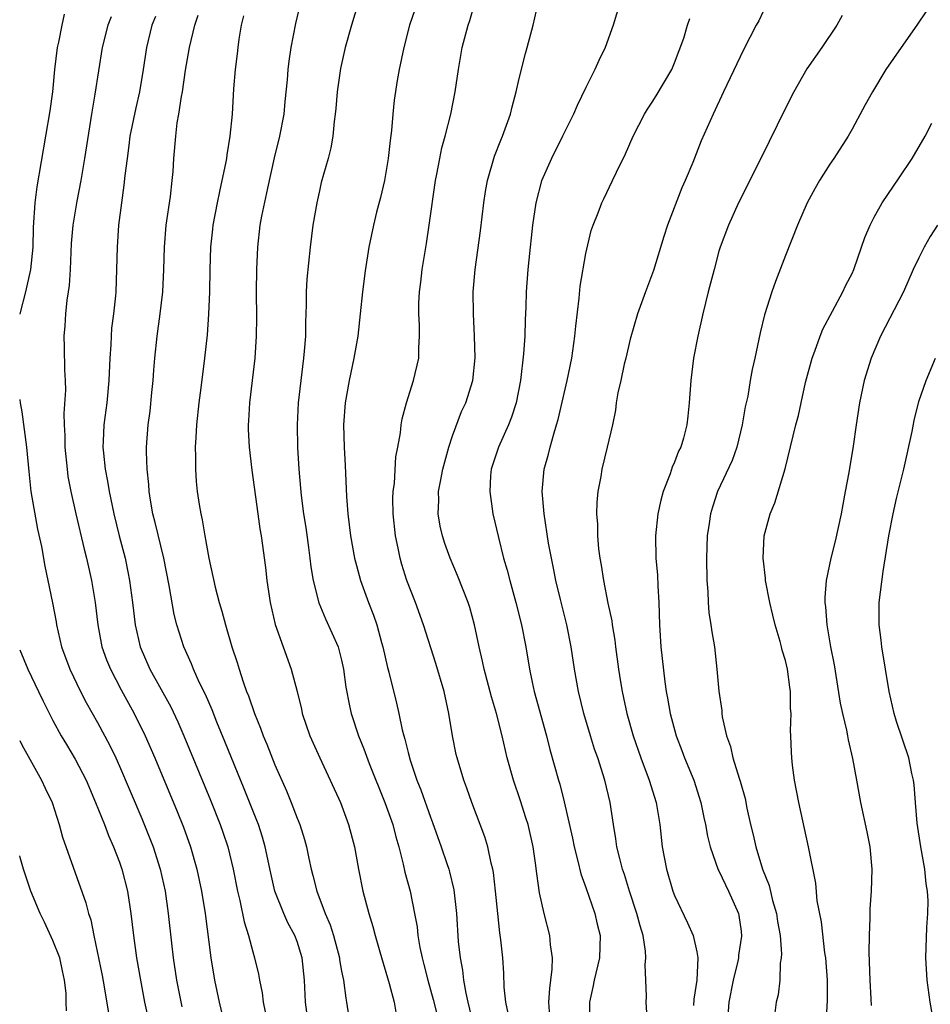
# Model space of a CAD drawing. Units: inches. Extents: x 2628000 to 2631000, y 1485000 to 1488000.
# Drawn here: x 2628000 to 2628082, y 1485661 to 1485749 of the extents above; entities that cross this region are included whole.
import ezdxf

# ---------------------------------------------------------------- set-up
doc = ezdxf.new("R2010")
doc.units = ezdxf.units.IN
doc.header["$MEASUREMENT"] = 0
doc.layers.add('LD26281485_2ft', color=192, linetype='Continuous')

msp = doc.modelspace()

# ---------------------------------------------------------------- linework, layer by layer
at = {"layer": 'LD26281485_2ft'}
for points, elevation in [([(2628025.754, 1485753), (2628024.857, 1485749.143), (2628024.441, 1485747), (2628024.244, 1485745.756), (2628024.156, 1485745), (2628024.091, 1485744.091), (2628023.882, 1485742.118), (2628023.786, 1485741), (2628023.421, 1485739), (2628022.939, 1485737.061), (2628022.315, 1485734.315), (2628021.796, 1485731.796), (2628021.652, 1485731), (2628021.415, 1485729), (2628021.329, 1485727), (2628021.315, 1485725), (2628021.331, 1485722.669), (2628021.318, 1485721), (2628021.183, 1485719), (2628020.717, 1485715), (2628020.627, 1485713.373), (2628020.593, 1485713), (2628020.596, 1485712.596), (2628020.669, 1485711), (2628020.929, 1485708.929), (2628021.46, 1485705), (2628021.65, 1485703.65), (2628021.771, 1485703), (2628022.16, 1485700.16), (2628022.272, 1485699), (2628022.577, 1485697), (2628023.031, 1485695.032), (2628023.736, 1485693), (2628024.472, 1485691), (2628024.994, 1485688.994), (2628025.385, 1485687.385), (2628025.463, 1485687), (2628026.152, 1485685), (2628027.033, 1485683), (2628028.89, 1485679), (2628029.639, 1485677), (2628030.164, 1485675), (2628030.522, 1485673), (2628030.925, 1485671), (2628031.458, 1485669), (2628031.823, 1485667.823), (2628032.031, 1485667), (2628032.447, 1485665.553), (2628033.299, 1485662.701), (2628033.735, 1485661), (2628033.914, 1485659.914)], 10066), ([(2628047.755, 1485659.755), (2628047.685, 1485661), (2628047.765, 1485662.235), (2628047.87, 1485663), (2628047.981, 1485663.981), (2628048.003, 1485665), (2628047.832, 1485666.168), (2628047.774, 1485667), (2628047.251, 1485669), (2628046.848, 1485670.848), (2628046.594, 1485672.594), (2628046.484, 1485673.516), (2628046.257, 1485675), (2628045.8, 1485677), (2628045.618, 1485677.618), (2628045.128, 1485679.128), (2628044.485, 1485681), (2628043.933, 1485683), (2628043.461, 1485685), (2628042.962, 1485687), (2628042.508, 1485688.508), (2628041.846, 1485691), (2628041.71, 1485691.71), (2628041.406, 1485693), (2628040.99, 1485695), (2628040.558, 1485696.558), (2628040.398, 1485697), (2628039.435, 1485699.435), (2628038.774, 1485701), (2628038.312, 1485702.312), (2628038.095, 1485703), (2628037.894, 1485703.894), (2628037.715, 1485705), (2628037.769, 1485706.231), (2628037.746, 1485707), (2628037.902, 1485707.902), (2628038.13, 1485709), (2628038.678, 1485711), (2628039, 1485712.008), (2628039.806, 1485714.194), (2628040.19, 1485715), (2628040.836, 1485717), (2628041.031, 1485719.031), (2628040.981, 1485721), (2628040.88, 1485723), (2628040.867, 1485725), (2628041.042, 1485727), (2628041.506, 1485730.494), (2628041.807, 1485733), (2628041.971, 1485734.029), (2628042.152, 1485735), (2628042.794, 1485737.206), (2628043.352, 1485738.648), (2628043.505, 1485739), (2628044.218, 1485741), (2628044.361, 1485741.639), (2628044.736, 1485743), (2628045, 1485744.199), (2628045.561, 1485746.439), (2628045.733, 1485747), (2628046.251, 1485749), (2628047, 1485752.326)], 10058), ([(2628030.492, 1485751), (2628029.886, 1485749), (2628029.331, 1485747), (2628028.897, 1485745.103), (2628028.605, 1485743), (2628028.491, 1485741.509), (2628028.431, 1485741), (2628028.326, 1485740.326), (2628028.203, 1485739), (2628028.032, 1485737.968), (2628027.782, 1485737), (2628027.176, 1485734.825), (2628027, 1485734.085), (2628026.767, 1485733), (2628026.419, 1485731), (2628026.161, 1485729), (2628025.884, 1485726.116), (2628025.815, 1485725), (2628025.802, 1485723.802), (2628025.745, 1485722.254), (2628025.741, 1485721), (2628025.644, 1485719.644), (2628025.577, 1485719), (2628025.322, 1485717), (2628025.104, 1485715), (2628025.002, 1485713), (2628025.034, 1485710.965), (2628025.157, 1485709), (2628025.314, 1485707.314), (2628025.361, 1485706.639), (2628025.574, 1485705), (2628025.771, 1485703.771), (2628026.032, 1485701.968), (2628026.153, 1485701), (2628026.231, 1485700.23), (2628026.448, 1485699), (2628026.961, 1485696.961), (2628027.546, 1485695.545), (2628028.692, 1485693), (2628028.764, 1485692.764), (2628029, 1485691.815), (2628029.183, 1485691), (2628029.388, 1485689.388), (2628029.708, 1485687.708), (2628029.868, 1485687), (2628030.521, 1485685), (2628031, 1485683.822), (2628031.497, 1485682.503), (2628032.909, 1485679), (2628033.607, 1485677), (2628033.887, 1485675.887), (2628034.152, 1485675), (2628034.551, 1485673.449), (2628034.708, 1485672.708), (2628035.17, 1485671), (2628035.578, 1485669), (2628035.798, 1485667.798), (2628035.878, 1485667), (2628036.057, 1485665.943), (2628036.254, 1485665), (2628036.414, 1485664.414), (2628036.761, 1485663), (2628037.247, 1485661.247), (2628037.814, 1485659)], 10064), ([(2628035.613, 1485750.387), (2628035.125, 1485749), (2628034.605, 1485747), (2628034.194, 1485745), (2628034.023, 1485744.023), (2628033.75, 1485742.25), (2628033.616, 1485741), (2628033.504, 1485739.504), (2628033.38, 1485738.62), (2628033.209, 1485737), (2628032.859, 1485735), (2628032.518, 1485733.482), (2628032.162, 1485732.162), (2628031.884, 1485731), (2628031.464, 1485729), (2628031.119, 1485726.881), (2628030.878, 1485725), (2628030.689, 1485723), (2628030.463, 1485721), (2628030.112, 1485719), (2628029.685, 1485717), (2628029.334, 1485715), (2628029.18, 1485713), (2628029.233, 1485711), (2628029.335, 1485709.335), (2628029.456, 1485706.543), (2628029.555, 1485705), (2628029.799, 1485703), (2628030.172, 1485701), (2628030.335, 1485700.335), (2628030.704, 1485699), (2628031.421, 1485697), (2628031.869, 1485695.869), (2628032.164, 1485695), (2628032.602, 1485693.398), (2628032.724, 1485693), (2628033.144, 1485691.144), (2628033.255, 1485690.745), (2628033.95, 1485687.95), (2628034.166, 1485687), (2628034.473, 1485685.527), (2628034.611, 1485685), (2628034.71, 1485684.71), (2628035, 1485683.509), (2628035.184, 1485682.816), (2628035.792, 1485681), (2628036.132, 1485680.132), (2628037, 1485677.671), (2628037.192, 1485677.192), (2628037.988, 1485675), (2628038.496, 1485673.504), (2628038.664, 1485673), (2628038.737, 1485672.736), (2628039.123, 1485671.123), (2628039.352, 1485669), (2628039.513, 1485666.486), (2628039.68, 1485665), (2628039.892, 1485663.892), (2628039.986, 1485663), (2628040.19, 1485661.81), (2628040.372, 1485661), (2628041, 1485658.357)], 10062), ([(2628044.026, 1485660.026), (2628043.8, 1485661), (2628043.654, 1485662.345), (2628043.632, 1485663.632), (2628043.534, 1485665), (2628043.365, 1485666.635), (2628043.262, 1485667.262), (2628043.07, 1485669), (2628042.879, 1485671), (2628042.679, 1485672.679), (2628042.62, 1485673), (2628042.474, 1485673.526), (2628042.173, 1485675), (2628041.912, 1485675.912), (2628040.743, 1485679), (2628040.284, 1485680.284), (2628040.003, 1485681), (2628039.406, 1485683), (2628039.328, 1485683.328), (2628039, 1485685), (2628038.678, 1485687), (2628038.241, 1485689), (2628037.504, 1485691.503), (2628036.384, 1485695), (2628035.675, 1485697), (2628034.895, 1485699), (2628034.431, 1485700.431), (2628034.271, 1485701), (2628034.098, 1485701.902), (2628033.858, 1485703), (2628033.65, 1485705), (2628033.631, 1485706.369), (2628033.652, 1485707), (2628033.767, 1485707.767), (2628033.879, 1485710.121), (2628034.065, 1485711), (2628034.296, 1485712.295), (2628034.36, 1485713), (2628034.464, 1485713.536), (2628034.857, 1485715), (2628035.496, 1485717), (2628035.948, 1485719), (2628035.957, 1485719.957), (2628036.023, 1485721), (2628036.022, 1485721.978), (2628035.959, 1485723), (2628035.966, 1485723.966), (2628036.019, 1485725), (2628036.135, 1485725.865), (2628036.26, 1485727), (2628036.651, 1485729.349), (2628036.907, 1485731), (2628037.473, 1485735), (2628037.594, 1485735.594), (2628037.843, 1485737), (2628038.041, 1485737.959), (2628038.334, 1485739), (2628038.855, 1485741), (2628039.245, 1485743), (2628039.524, 1485745), (2628039.881, 1485747), (2628040.408, 1485749), (2628040.567, 1485749.433), (2628041.018, 1485750.982)], 10060), ([(2628054.066, 1485751), (2628053.474, 1485749), (2628052.753, 1485747), (2628052.186, 1485745.814), (2628051.816, 1485745), (2628051, 1485743.386), (2628050.221, 1485741.779), (2628049.885, 1485741), (2628048.916, 1485739), (2628047.919, 1485737), (2628047.016, 1485734.984), (2628046.491, 1485733), (2628046.209, 1485731), (2628045.867, 1485727.867), (2628045.782, 1485727), (2628045.635, 1485725), (2628045.597, 1485723.597), (2628045.539, 1485722.461), (2628045.501, 1485721), (2628045.396, 1485719.396), (2628045.127, 1485717), (2628044.733, 1485715), (2628044.312, 1485713.687), (2628044.034, 1485713), (2628043.132, 1485711), (2628042.484, 1485709), (2628042.427, 1485708.427), (2628042.348, 1485707), (2628042.644, 1485705), (2628043.13, 1485702.87), (2628043.598, 1485701), (2628043.923, 1485699.923), (2628044.148, 1485699), (2628044.707, 1485697), (2628045.227, 1485695), (2628045.606, 1485693), (2628045.921, 1485691), (2628046.165, 1485689.835), (2628046.363, 1485689), (2628047.457, 1485685), (2628047.766, 1485683.766), (2628048.545, 1485681), (2628048.655, 1485680.655), (2628049.061, 1485679.061), (2628049.793, 1485675.793), (2628049.948, 1485675), (2628050.294, 1485673.706), (2628050.557, 1485672.557), (2628051, 1485671.332), (2628051.808, 1485669), (2628052.034, 1485668.034), (2628052.307, 1485667), (2628052.254, 1485665), (2628051.767, 1485663), (2628051.643, 1485662.357), (2628051.345, 1485661), (2628051.308, 1485659)], 10056), ([(2628081.699, 1485750.301), (2628080.82, 1485749), (2628079.406, 1485747), (2628078.048, 1485745), (2628076.845, 1485743), (2628076.185, 1485741.816), (2628075, 1485739.626), (2628074.641, 1485739), (2628073.35, 1485737), (2628073, 1485736.493), (2628072.059, 1485735), (2628071.666, 1485734.334), (2628070.959, 1485733), (2628070.092, 1485731), (2628069, 1485728.271), (2628068.086, 1485725.914), (2628067.759, 1485725), (2628067.093, 1485722.907), (2628066.709, 1485721.291), (2628066.232, 1485719), (2628066.003, 1485717.997), (2628065.82, 1485717), (2628065.593, 1485715.593), (2628065.362, 1485714.638), (2628065.105, 1485713), (2628064.62, 1485711), (2628064.202, 1485709.798), (2628062.881, 1485707), (2628062.408, 1485705.592), (2628062.239, 1485705), (2628062.122, 1485704.122), (2628061.945, 1485703), (2628061.868, 1485701), (2628061.902, 1485699), (2628061.989, 1485698.011), (2628062.029, 1485697), (2628062.104, 1485696.104), (2628062.283, 1485695), (2628062.361, 1485694.361), (2628062.587, 1485693), (2628062.815, 1485691), (2628062.984, 1485689.016), (2628063.264, 1485687.264), (2628063.273, 1485687), (2628063.305, 1485686.694), (2628063.691, 1485685), (2628064.042, 1485684.042), (2628064.267, 1485683), (2628064.82, 1485681.18), (2628064.913, 1485680.913), (2628065.355, 1485679.355), (2628065.527, 1485678.473), (2628065.858, 1485677), (2628066.089, 1485676.089), (2628066.33, 1485675), (2628066.941, 1485673), (2628067.513, 1485671.513), (2628067.842, 1485670.158), (2628068.183, 1485669), (2628068.275, 1485668.275), (2628068.507, 1485667), (2628068.646, 1485665.354), (2628068.617, 1485665), (2628068.523, 1485664.523), (2628068.501, 1485663), (2628068.335, 1485661.665), (2628068.163, 1485661), (2628068.046, 1485660.046)], 10048), ([(2628004.009, 1485749.991), (2628003.785, 1485749), (2628003.486, 1485747.486), (2628003.375, 1485747), (2628003.144, 1485745), (2628002.954, 1485743), (2628002.723, 1485741.277), (2628001.543, 1485734.457), (2628001.356, 1485733), (2628001.215, 1485730.786), (2628001.177, 1485729), (2628000.987, 1485727), (2628000.525, 1485725), (2628000.004, 1485723), (2628000, 1485722.977)], 10076), ([(2628008.249, 1485749.751), (2628007.95, 1485749), (2628007.427, 1485747), (2628006.779, 1485742.779), (2628006.466, 1485741), (2628005.84, 1485737), (2628005.498, 1485735), (2628005.15, 1485733.15), (2628004.797, 1485731), (2628004.649, 1485729.351), (2628004.545, 1485727), (2628004.458, 1485725.542), (2628004.379, 1485725), (2628004.244, 1485724.244), (2628004.123, 1485723), (2628004.065, 1485721.935), (2628003.968, 1485721), (2628004.01, 1485720.009), (2628004.035, 1485717.965), (2628004.102, 1485717), (2628004.118, 1485716.118), (2628003.978, 1485714.021), (2628003.999, 1485713), (2628004.058, 1485712.058), (2628004.073, 1485711), (2628004.263, 1485709), (2628004.353, 1485708.353), (2628004.603, 1485707), (2628005.057, 1485705), (2628005.811, 1485701.811), (2628006.025, 1485701), (2628006.48, 1485699), (2628006.803, 1485697), (2628007.035, 1485695), (2628007.414, 1485693), (2628007.832, 1485691.832), (2628008.172, 1485691), (2628009.145, 1485689.145), (2628010.323, 1485687), (2628011.315, 1485685), (2628012.181, 1485683), (2628014.18, 1485678.18), (2628014.755, 1485676.755), (2628015.404, 1485675), (2628015.973, 1485673), (2628016.384, 1485671), (2628016.715, 1485669), (2628017.229, 1485665), (2628017.565, 1485663), (2628017.985, 1485661), (2628018.465, 1485659)], 10074), ([(2628012.222, 1485749.778), (2628011.909, 1485749), (2628011.417, 1485747), (2628011.13, 1485745), (2628010.795, 1485743), (2628010.452, 1485741.548), (2628009.928, 1485739), (2628009.836, 1485738.164), (2628009.67, 1485737), (2628009.477, 1485735.477), (2628009.398, 1485734.602), (2628009.165, 1485733), (2628008.913, 1485731), (2628008.777, 1485729), (2628008.734, 1485727), (2628008.65, 1485725), (2628008.622, 1485724.622), (2628008.447, 1485723), (2628008.279, 1485721.721), (2628008.23, 1485721), (2628008.201, 1485720.201), (2628008.109, 1485719), (2628008.036, 1485717), (2628007.842, 1485715), (2628007.574, 1485713), (2628007.531, 1485711.531), (2628007.501, 1485711), (2628007.548, 1485710.452), (2628007.713, 1485709), (2628007.927, 1485707.927), (2628008.074, 1485707), (2628008.484, 1485705), (2628008.974, 1485703), (2628009.498, 1485701), (2628009.755, 1485699.755), (2628009.895, 1485699), (2628010.159, 1485697), (2628010.403, 1485695), (2628010.854, 1485693), (2628011.735, 1485691), (2628013.604, 1485687.604), (2628014.246, 1485686.246), (2628014.797, 1485685), (2628017.194, 1485679.194), (2628018.074, 1485677), (2628018.318, 1485676.317), (2628018.752, 1485675), (2628019.235, 1485673), (2628019.629, 1485671), (2628019.842, 1485670.158), (2628020.231, 1485668.232), (2628020.623, 1485667), (2628021, 1485665.534), (2628021.167, 1485665), (2628021.515, 1485663.515), (2628021.604, 1485663), (2628021.841, 1485661.841), (2628021.931, 1485661), (2628022.127, 1485660.127)], 10072), ([(2628026.009, 1485659), (2628025.748, 1485661), (2628025.659, 1485663), (2628025.462, 1485665), (2628025, 1485666.471), (2628024.8, 1485667), (2628024.166, 1485668.166), (2628023.788, 1485669), (2628023.002, 1485671), (2628022.622, 1485672.622), (2628022.124, 1485675), (2628021.875, 1485675.875), (2628021.511, 1485677), (2628021.373, 1485677.373), (2628020.232, 1485680.232), (2628018.491, 1485684.491), (2628017.759, 1485686.241), (2628017.331, 1485687.331), (2628016.727, 1485688.727), (2628016.184, 1485689.816), (2628015.658, 1485691), (2628015.477, 1485691.478), (2628014.779, 1485693), (2628014.162, 1485695), (2628013.93, 1485695.93), (2628013.464, 1485698.536), (2628012.973, 1485701), (2628012.22, 1485704.22), (2628012.006, 1485705), (2628011.784, 1485706.216), (2628011.659, 1485707), (2628011.628, 1485707.628), (2628011.478, 1485709), (2628011.429, 1485710.571), (2628011.438, 1485711), (2628011.585, 1485713), (2628011.751, 1485714.249), (2628011.921, 1485715.921), (2628012.022, 1485717), (2628012.077, 1485717.923), (2628012.165, 1485719), (2628012.382, 1485721), (2628012.671, 1485723), (2628012.889, 1485725), (2628012.989, 1485727), (2628013.054, 1485729), (2628013.209, 1485731), (2628013.578, 1485733.579), (2628013.748, 1485735), (2628013.825, 1485735.825), (2628013.897, 1485737), (2628014.059, 1485739), (2628014.198, 1485740.198), (2628014.344, 1485741), (2628014.572, 1485742.572), (2628014.66, 1485743), (2628014.942, 1485744.942), (2628015.296, 1485747), (2628015.775, 1485749), (2628016.083, 1485749.916)], 10070), ([(2628020.163, 1485749.837), (2628019.967, 1485749), (2628019.755, 1485747.754), (2628019.648, 1485747), (2628019.59, 1485746.411), (2628019.409, 1485745), (2628019.276, 1485743.276), (2628019.145, 1485741), (2628018.946, 1485739), (2628018.661, 1485737.339), (2628018.627, 1485737), (2628018.555, 1485736.555), (2628018.228, 1485735), (2628017.99, 1485734.01), (2628017.785, 1485733), (2628017.409, 1485731), (2628017.368, 1485730.631), (2628017.203, 1485729), (2628017.132, 1485727), (2628017.098, 1485725), (2628017.018, 1485722.981), (2628016.878, 1485721.122), (2628016.652, 1485719), (2628016.327, 1485716.327), (2628016.147, 1485715), (2628015.931, 1485713), (2628015.857, 1485711.857), (2628015.823, 1485711), (2628015.853, 1485710.147), (2628015.835, 1485709), (2628015.906, 1485707.906), (2628016, 1485707), (2628016.18, 1485705.82), (2628016.324, 1485705), (2628016.451, 1485704.452), (2628016.681, 1485703), (2628017.027, 1485701), (2628017.615, 1485698.386), (2628017.988, 1485697), (2628018.221, 1485696.221), (2628018.538, 1485695), (2628019.127, 1485693), (2628019.598, 1485691.598), (2628019.773, 1485691), (2628020.141, 1485689.859), (2628020.448, 1485689), (2628020.607, 1485688.607), (2628021.146, 1485687), (2628021.693, 1485685.693), (2628021.928, 1485685), (2628022.253, 1485684.253), (2628023, 1485682.376), (2628024.042, 1485680.042), (2628024.465, 1485679), (2628025, 1485677.572), (2628025.231, 1485677), (2628025.656, 1485675.656), (2628025.829, 1485675), (2628026.042, 1485673.958), (2628026.261, 1485673), (2628026.427, 1485672.427), (2628026.783, 1485671), (2628027.523, 1485669), (2628027.967, 1485667.967), (2628028.264, 1485667), (2628028.801, 1485665), (2628028.82, 1485664.819), (2628029, 1485663.802), (2628029.163, 1485663), (2628029.38, 1485661.38), (2628029.459, 1485661), (2628029.654, 1485659.654)], 10068), ([(2628056.685, 1485657.315), (2628056.445, 1485661), (2628056.488, 1485661.511), (2628056.43, 1485663), (2628056.357, 1485664.357), (2628056.428, 1485665), (2628056.392, 1485665.608), (2628056.168, 1485667), (2628055.897, 1485667.897), (2628055.616, 1485669), (2628054.952, 1485671), (2628054.494, 1485672.494), (2628054.32, 1485673), (2628054.065, 1485673.935), (2628053.812, 1485675), (2628053.72, 1485675.72), (2628053.489, 1485677), (2628053.199, 1485679), (2628052.723, 1485681), (2628052.084, 1485683), (2628051.805, 1485683.805), (2628051.434, 1485685), (2628050.842, 1485687), (2628050.338, 1485689), (2628049.974, 1485691), (2628049.687, 1485693), (2628049.299, 1485695), (2628048.727, 1485697.273), (2628048.316, 1485699), (2628048.103, 1485700.104), (2628047.908, 1485701), (2628047.656, 1485702.344), (2628047.241, 1485705), (2628047.088, 1485707), (2628047.27, 1485709), (2628047.647, 1485710.353), (2628047.793, 1485711), (2628048.085, 1485712.085), (2628048.372, 1485713), (2628048.509, 1485713.491), (2628049.335, 1485717), (2628049.74, 1485719), (2628050.025, 1485721), (2628050.098, 1485721.902), (2628050.405, 1485724.405), (2628050.499, 1485725.501), (2628051, 1485728.453), (2628051.493, 1485730.507), (2628051.666, 1485731), (2628052.106, 1485732.106), (2628052.442, 1485733), (2628052.636, 1485733.364), (2628053.421, 1485735), (2628053.768, 1485735.768), (2628054.591, 1485737.409), (2628055.288, 1485739), (2628056.308, 1485741), (2628056.568, 1485741.432), (2628057, 1485742.058), (2628057.361, 1485742.639), (2628058.743, 1485745), (2628059, 1485745.622), (2628059.835, 1485747.835), (2628060.179, 1485749), (2628060.384, 1485749.616)], 10054), ([(2628067, 1485750.228), (2628066.598, 1485749.402), (2628066.371, 1485749), (2628065.226, 1485746.774), (2628063.419, 1485743), (2628062.478, 1485741), (2628061.409, 1485738.591), (2628060.643, 1485736.643), (2628059.959, 1485735), (2628059.655, 1485734.345), (2628058.379, 1485731), (2628058.038, 1485729.962), (2628057.102, 1485726.898), (2628056.39, 1485725), (2628055.665, 1485723), (2628055, 1485720.726), (2628054.609, 1485719), (2628054.477, 1485718.477), (2628054.161, 1485717), (2628053.902, 1485715.902), (2628053.751, 1485715), (2628053.67, 1485714.33), (2628053.397, 1485713), (2628052.944, 1485711), (2628052.455, 1485709), (2628052.355, 1485708.355), (2628052.09, 1485707), (2628051.992, 1485706.008), (2628051.971, 1485705), (2628052.048, 1485704.048), (2628052.055, 1485703), (2628052.154, 1485701.846), (2628052.269, 1485701), (2628052.381, 1485700.38), (2628052.588, 1485699), (2628053, 1485696.935), (2628053.349, 1485695.349), (2628053.387, 1485695), (2628053.621, 1485693.621), (2628053.686, 1485693), (2628053.961, 1485691), (2628054.139, 1485689.861), (2628054.281, 1485689), (2628054.416, 1485688.416), (2628054.701, 1485687), (2628055.259, 1485685), (2628055.958, 1485683), (2628056.718, 1485681), (2628057.334, 1485679), (2628057.662, 1485677), (2628057.887, 1485675), (2628058.275, 1485673), (2628058.862, 1485671), (2628059, 1485670.626), (2628060.165, 1485668.165), (2628060.681, 1485667), (2628061, 1485665.534), (2628061.088, 1485665), (2628061.002, 1485663.002), (2628060.726, 1485661.274), (2628060.721, 1485660.721)], 10052), ([(2628074.113, 1485749.887), (2628073.615, 1485749), (2628072.274, 1485747), (2628070.933, 1485745.067), (2628069.753, 1485743), (2628069, 1485741.54), (2628066.787, 1485737), (2628064.766, 1485733), (2628063.852, 1485731), (2628063.109, 1485729), (2628063, 1485728.637), (2628062.559, 1485727), (2628062.043, 1485725), (2628061.554, 1485723), (2628061.111, 1485721), (2628060.724, 1485719), (2628060.457, 1485717), (2628060.314, 1485715), (2628060.208, 1485713.792), (2628060.121, 1485713), (2628059.804, 1485711.804), (2628059.564, 1485711), (2628059.37, 1485710.63), (2628059, 1485709.649), (2628058.796, 1485709.204), (2628058.599, 1485708.599), (2628057.98, 1485707), (2628057.773, 1485706.227), (2628057.498, 1485705), (2628057.279, 1485703), (2628057.313, 1485701), (2628057.462, 1485699.462), (2628057.494, 1485698.506), (2628057.599, 1485697), (2628057.651, 1485695), (2628057.773, 1485693), (2628058.13, 1485689.87), (2628058.254, 1485689), (2628058.375, 1485688.375), (2628058.606, 1485687), (2628059.148, 1485685), (2628059.672, 1485683.672), (2628059.91, 1485683), (2628060.725, 1485681), (2628061.384, 1485679), (2628061.653, 1485677.653), (2628061.804, 1485677), (2628061.973, 1485675.973), (2628062.209, 1485675), (2628062.937, 1485672.937), (2628063, 1485672.829), (2628063.578, 1485671.578), (2628063.863, 1485671), (2628064.755, 1485669), (2628064.805, 1485668.805), (2628065, 1485667.412), (2628065.047, 1485666.953), (2628064.77, 1485665.23), (2628064.763, 1485665), (2628064.703, 1485664.703), (2628064.281, 1485663), (2628063.88, 1485661), (2628063.741, 1485659)], 10050), ([(2628072.656, 1485659), (2628072.798, 1485661.202), (2628072.774, 1485663), (2628072.623, 1485665), (2628072.556, 1485665.443), (2628072.251, 1485668.251), (2628071.864, 1485670.136), (2628071.728, 1485671.728), (2628071.061, 1485675), (2628070.187, 1485679), (2628069.823, 1485681), (2628069.631, 1485682.369), (2628069.562, 1485683), (2628069.528, 1485683.528), (2628069.478, 1485685), (2628069.445, 1485685.445), (2628069.502, 1485687), (2628069.454, 1485687.454), (2628069.452, 1485689), (2628069.386, 1485689.386), (2628069.188, 1485691), (2628069, 1485691.772), (2628068.711, 1485692.711), (2628068.648, 1485693), (2628068.513, 1485693.487), (2628068.063, 1485695), (2628067.865, 1485695.865), (2628067.578, 1485697), (2628067.204, 1485699), (2628067.198, 1485699.198), (2628066.989, 1485701), (2628067.081, 1485703), (2628067.622, 1485705), (2628068.031, 1485705.969), (2628068.954, 1485709.046), (2628069.916, 1485713), (2628070.158, 1485713.842), (2628070.396, 1485715), (2628070.81, 1485716.81), (2628071.393, 1485719), (2628071.649, 1485719.649), (2628072.118, 1485721), (2628072.364, 1485721.636), (2628073.233, 1485723.232), (2628074.165, 1485725), (2628074.422, 1485725.578), (2628075, 1485726.627), (2628075.17, 1485727), (2628075.86, 1485729), (2628076.132, 1485729.868), (2628076.618, 1485731), (2628077, 1485731.709), (2628077.714, 1485733), (2628079.249, 1485735.248), (2628080.416, 1485737), (2628081.585, 1485739), (2628082.188, 1485740.187)], 10046), ([(2628082.691, 1485731), (2628082.038, 1485729.962), (2628081.485, 1485729), (2628081, 1485728.05), (2628080.513, 1485727), (2628079.627, 1485725), (2628077.565, 1485721), (2628076.704, 1485719), (2628076.083, 1485717), (2628075.667, 1485715), (2628075.365, 1485713), (2628075.101, 1485711.101), (2628074.713, 1485708.713), (2628074.389, 1485707), (2628074.153, 1485705.847), (2628074.01, 1485705), (2628073.483, 1485702.517), (2628073.083, 1485701), (2628072.654, 1485699), (2628072.54, 1485697.46), (2628072.555, 1485697), (2628072.612, 1485696.612), (2628072.708, 1485695), (2628073.059, 1485693), (2628073.388, 1485691.388), (2628073.936, 1485687.936), (2628074.121, 1485687), (2628074.493, 1485685.507), (2628074.587, 1485685), (2628074.636, 1485684.636), (2628075.047, 1485682.953), (2628075.383, 1485681), (2628075.759, 1485679), (2628076.339, 1485676.339), (2628076.594, 1485675), (2628076.778, 1485673), (2628076.716, 1485671), (2628076.595, 1485669.405), (2628076.593, 1485668.593), (2628076.527, 1485667), (2628076.517, 1485665.483), (2628076.603, 1485663), (2628076.697, 1485661.303), (2628076.709, 1485660.709)], 10044), ([(2628082.399, 1485659), (2628082.037, 1485661), (2628081.748, 1485663), (2628081.629, 1485665), (2628081.74, 1485667.74), (2628081.833, 1485669), (2628081.854, 1485670.146), (2628081.785, 1485671), (2628081.665, 1485671.665), (2628081.553, 1485673), (2628081.206, 1485675), (2628080.876, 1485677.124), (2628080.71, 1485679), (2628080.592, 1485680.592), (2628080.53, 1485681), (2628080.388, 1485681.612), (2628080.115, 1485683), (2628079, 1485686.29), (2628078.778, 1485687), (2628078.339, 1485689), (2628077.675, 1485693), (2628077.612, 1485693.612), (2628077.425, 1485695), (2628077.448, 1485697), (2628077.796, 1485699.796), (2628078.301, 1485703), (2628078.688, 1485705), (2628079, 1485706.362), (2628079.667, 1485709), (2628080.403, 1485712.403), (2628080.594, 1485713.406), (2628081, 1485715.111), (2628081.658, 1485717), (2628082.517, 1485719)], 10042), ([(2628000, 1485715.282), (2628000.032, 1485715), (2628000.179, 1485714.179), (2628000.626, 1485711), (2628000.817, 1485708.817), (2628001.018, 1485707), (2628001.609, 1485703.609), (2628001.957, 1485702.043), (2628002.267, 1485700.267), (2628002.549, 1485699), (2628002.969, 1485696.968), (2628003.275, 1485695.275), (2628003.312, 1485695), (2628003.779, 1485693), (2628004.516, 1485691), (2628005.48, 1485689), (2628005.996, 1485687.996), (2628007, 1485686.199), (2628008.128, 1485684.128), (2628008.67, 1485683), (2628009, 1485682.264), (2628011, 1485677.549), (2628011.737, 1485675.737), (2628012.024, 1485675), (2628012.671, 1485673), (2628013.105, 1485671), (2628013.382, 1485669), (2628013.665, 1485666.335), (2628013.823, 1485665), (2628014.131, 1485663), (2628014.601, 1485660.601)], 10076), ([(2628000, 1485692.752), (2628000.74, 1485691), (2628001.688, 1485689), (2628002.117, 1485688.117), (2628003, 1485686.39), (2628003.748, 1485685), (2628004.205, 1485684.205), (2628005, 1485682.887), (2628005.984, 1485681), (2628006.836, 1485679), (2628007.632, 1485677), (2628008.008, 1485676.008), (2628008.463, 1485675), (2628009, 1485673.61), (2628009.213, 1485673), (2628009.704, 1485671), (2628010.008, 1485669), (2628010.251, 1485667), (2628010.528, 1485665), (2628010.872, 1485663), (2628011.257, 1485661), (2628011.685, 1485659)], 10078), ([(2628000, 1485684.582), (2628000.197, 1485684.197), (2628000.905, 1485682.905), (2628001.979, 1485681), (2628002.295, 1485680.295), (2628002.941, 1485679), (2628003.564, 1485677), (2628003.856, 1485675.856), (2628004.831, 1485673.169), (2628005.965, 1485669.965), (2628006.205, 1485669), (2628006.412, 1485668.412), (2628006.685, 1485667), (2628007.42, 1485663.42), (2628007.611, 1485662.389), (2628008.01, 1485660.009)], 10080), ([(2628004.213, 1485660.213), (2628004.183, 1485661), (2628004.176, 1485661.824), (2628004.052, 1485663), (2628003.844, 1485663.844), (2628003.613, 1485665), (2628003, 1485666.565), (2628002.227, 1485668.227), (2628001.842, 1485669), (2628000.998, 1485670.998), (2628000.341, 1485673), (2628000.049, 1485674.049), (2628000, 1485674.186)], 10082)]:
    msp.add_lwpolyline(points, dxfattribs=dict(at, elevation=elevation))

doc.saveas('drawing.dxf')
